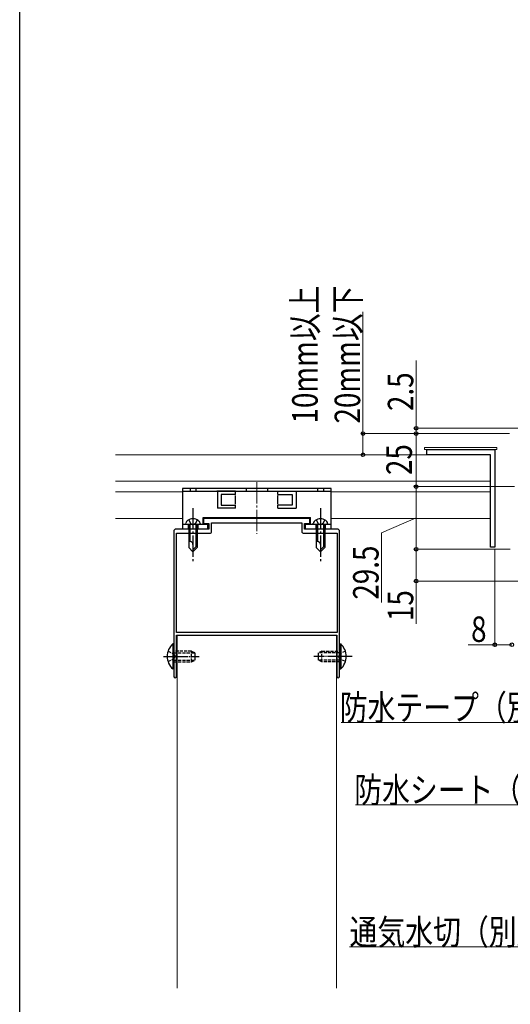
# Model space of a CAD drawing. Extents: x 0 to 994, y 0 to 1604.
# Drawn here: x 0 to 231, y 595 to 1058 of the extents above; entities that cross this region are included whole.
import ezdxf

# ---------------------------------------------------------------- set-up
doc = ezdxf.new("R2010")
doc.units = 0
doc.linetypes.add('YCENTER_1', pattern=[13, 10, -1, 1, -1])
doc.linetypes.add('YHIDDEN_1', pattern=[4, 3, -1])
for name, color, linetype, lineweight in [('YKK_11', 7, 'CONTINUOUS', 30), ('YKK_12', 2, 'CONTINUOUS', 13), ('YKK_13', 4, 'CONTINUOUS', 30), ('YKK_D', 6, 'CONTINUOUS', 13)]:
    doc.layers.add(name, color=color, linetype=linetype, lineweight=lineweight)
doc.layers.add('YKK_ZWAK', color=7, linetype='CONTINUOUS')
doc.styles.add('text-b', font='extslim2.shx', dxfattribs={"width": 0.8, "bigfont": 'extfont2.shx'})

msp = doc.modelspace()

# ---------------------------------------------------------------- linework, layer by layer
at = {"layer": 'YKK_11', "linetype": 'ByBlock', "lineweight": -2, "ltscale": 0.5}
for p, q in [((191.51, 853.39, 0), (191.51, 855.89, 0)), ((191.51, 855.89, 0), (223.51, 855.89, 0)), ((223.51, 855.89, 0), (223.51, 809.89, 0)), ((221.51, 853.39, 0), (191.51, 853.39, 0)), ((221.51, 809.89, 0), (221.51, 853.39, 0)), ((136.51, 823.39, 0), (86.51, 823.39, 0)), ((86.51, 823.39, 0), (86.51, 821.09, 0)), ((86.51, 821.09, 0), (89.01, 821.09, 0)), ((89.01, 821.09, 0), (89.01, 818.39, 0)), ((90.31, 817.39, 0), (90.31, 821.39, 0)), ((90.31, 821.39, 0), (132.71, 821.39, 0)), ((132.71, 821.39, 0), (132.71, 817.39, 0)), ((134.01, 818.39, 0), (134.01, 821.09, 0)), ((134.01, 821.09, 0), (136.51, 821.09, 0)), ((136.51, 821.09, 0), (136.51, 823.39, 0)), ((72.51, 817.39, 0), (72.51, 758.84, 0)), ((89.01, 818.39, 0), (73.51, 818.39, 0)), ((73.71, 769.69, 0), (73.71, 816.39, 0)), ((73.71, 769.69, 0), (73.71, 816.39, 0)), ((73.71, 816.39, 0), (89.31, 816.39, 0)), ((133.71, 816.39, 0), (149.31, 816.39, 0)), ((149.51, 818.39, 0), (134.01, 818.39, 0)), ((149.31, 816.39, 0), (149.31, 769.69, 0)), ((150.51, 758.84, 0), (150.51, 817.39, 0)), ((223.51, 809.89, 0), (221.51, 809.89, 0)), ((149.31, 769.69, 0), (73.71, 769.69, 0)), ((149.31, 769.69, 0), (73.71, 769.69, 0)), ((73.81, 768.39, 0), (149.21, 768.39, 0)), ((73.81, 749.04, 0), (73.81, 768.39, 0)), ((149.21, 768.39, 0), (149.21, 749.04, 0)), ((72.51, 758.84, 0), (72.63, 758.66, 0)), ((72.63, 758.11, 0), (72.51, 757.93, 0)), ((72.51, 757.93, 0), (72.51, 749.04, 0)), ((72.63, 758.66, 0), (72.63, 758.11, 0)), ((150.39, 758.66, 0), (150.51, 758.84, 0)), ((150.39, 758.11, 0), (150.39, 758.66, 0)), ((150.51, 757.93, 0), (150.39, 758.11, 0)), ((150.51, 749.04, 0), (150.51, 757.93, 0))]:
    msp.add_line(p, q, dxfattribs=at)
for centre, radius, start, end in [((73.51, 817.39, 0), 1, 90, 180), ((89.31, 817.39, 0), 1, 270, 360), ((133.71, 817.39, 0), 1, 180, 270), ((149.51, 817.39, 0), 1, 0, 90), ((73.16, 749.04, 0), 0.65, 180, 0), ((149.86, 749.04, 0), 0.65, 180, 0)]:
    msp.add_arc(centre, radius, start, end, dxfattribs=at)
at = {"layer": 'YKK_12'}
for p, q in [((45.01, 853.39, 0), (221.51, 853.39, 0)), ((221.51, 853.39, 0), (221.51, 823.39, 0)), ((45.01, 840.89, 0), (221.51, 840.89, 0)), ((45.01, 835.89, 0), (76.51, 835.89, 0)), ((146.51, 835.89, 0), (221.51, 835.89, 0)), ((45.01, 823.39, 0), (76.51, 823.39, 0)), ((86.26, 823.39, 0), (136.76, 823.39, 0)), ((86.26, 823.39, 0), (136.76, 823.39, 0)), ((146.51, 823.39, 0), (221.51, 823.39, 0))]:
    msp.add_line(p, q, dxfattribs=at)
at = {"layer": 'YKK_12', "linetype": 'YCENTER_1'}
msp.add_line((111.51, 840.48, 0), (111.51, 816.09, 0), dxfattribs=at)
msp.add_line((111.51, 840.48, 0), (111.51, 816.09, 0), dxfattribs=at)
at = {"layer": 'YKK_12', "linetype": 'Continuous', "ltscale": 0.5}
for p, q in [((74.01, 768.39, 0), (74.01, 602.06, 0)), ((149.01, 768.39, 0), (74.01, 768.39, 0)), ((149.01, 768.39, 0), (149.01, 732.64, 0)), ((149.01, 732.64, 0), (149.01, 602.06, 0))]:
    msp.add_line(p, q, dxfattribs=at)
at = {"layer": 'YKK_13', "linetype": 'Continuous', "lineweight": 13, "ltscale": 1.5}
for p, q in [((224.51, 856.89, 0), (190.51, 856.89, 0)), ((190.51, 856.89, 0), (190.51, 855.89, 0)), ((190.51, 855.89, 0), (224.51, 855.89, 0)), ((224.51, 855.89, 0), (224.51, 856.89, 0))]:
    msp.add_line(p, q, dxfattribs=at)
at = {"layer": 'YKK_13'}
for p, q in [((146.51, 837.49, 0), (76.51, 837.49, 0)), ((76.51, 837.49, 0), (76.51, 836.19, 0)), ((76.51, 836.19, 0), (76.51, 818.49, 0)), ((76.51, 836.19, 0), (146.51, 836.19, 0)), ((101.51, 836.19, 0), (92.73, 836.19, 0)), ((93.01, 836.19, 0), (93.01, 828.19, 0)), ((101.51, 834.69, 0), (101.51, 836.19, 0)), ((121.51, 836.19, 0), (130.28, 836.19, 0)), ((121.51, 834.69, 0), (121.51, 836.19, 0)), ((130.01, 836.19, 0), (130.01, 828.19, 0)), ((146.51, 836.19, 0), (146.51, 837.49, 0)), ((146.51, 818.49, 0), (146.51, 836.19, 0)), ((101.51, 834.69, 0), (94.76, 834.69, 0)), ((101.51, 834.69, 0), (94.76, 834.69, 0)), ((94.76, 834.69, 0), (94.76, 829.69, 0)), ((101.51, 830.19, 0), (101.51, 834.19, 0)), ((121.51, 834.69, 0), (128.25, 834.69, 0)), ((121.51, 834.69, 0), (128.25, 834.69, 0)), ((121.51, 830.19, 0), (121.51, 834.19, 0)), ((128.25, 834.69, 0), (128.25, 829.69, 0)), ((101.51, 828.19, 0), (93.01, 828.19, 0)), ((94.76, 829.69, 0), (101.51, 829.69, 0)), ((101.51, 828.19, 0), (101.51, 829.69, 0)), ((121.51, 828.19, 0), (121.51, 829.69, 0)), ((128.25, 829.69, 0), (121.51, 829.69, 0)), ((121.51, 828.19, 0), (130.01, 828.19, 0)), ((86.26, 820.69, 0), (86.26, 823.79, 0)), ((86.26, 823.79, 0), (136.76, 823.79, 0)), ((136.76, 820.69, 0), (136.76, 823.79, 0)), ((76.51, 820.69, 0), (88.51, 820.69, 0)), ((76.51, 818.49, 0), (88.51, 818.49, 0)), ((88.51, 818.49, 0), (88.51, 820.69, 0)), ((134.51, 820.69, 0), (146.51, 820.69, 0)), ((134.51, 818.49, 0), (134.51, 820.69, 0)), ((134.51, 818.49, 0), (146.51, 818.49, 0))]:
    msp.add_line(p, q, dxfattribs=at)
at = {"layer": 'YKK_13', "linetype": 'YHIDDEN_1', "ltscale": 0.5}
for p, q in [((80.16, 837.49, 0), (80.16, 836.19, 0)), ((82.86, 837.49, 0), (82.86, 836.19, 0)), ((106.51, 837.49, 0), (106.51, 836.19, 0)), ((116.51, 837.49, 0), (116.51, 836.19, 0)), ((140.16, 837.49, 0), (140.16, 836.19, 0)), ((142.86, 837.49, 0), (142.86, 836.19, 0)), ((69.79, 760.84, 0), (72.46, 759.54, 0)), ((80.81, 760.89, 0), (72.51, 760.89, 0)), ((80.81, 755.89, 0), (80.81, 760.89, 0)), ((80.81, 760.89, 0), (82.51, 760.19, 0)), ((142.21, 760.89, 0), (140.51, 760.19, 0)), ((142.21, 760.89, 0), (150.51, 760.89, 0)), ((142.21, 755.89, 0), (142.21, 760.89, 0)), ((153.22, 760.84, 0), (150.56, 759.54, 0)), ((69.79, 755.94, 0), (72.46, 757.24, 0)), ((72.46, 759.54, 0), (73.07, 758.39, 0)), ((72.46, 757.24, 0), (73.07, 758.39, 0)), ((72.51, 760.14, 0), (82.51, 760.14, 0)), ((72.51, 756.64, 0), (82.51, 756.64, 0)), ((80.81, 755.89, 0), (82.51, 756.59, 0)), ((82.51, 756.59, 0), (82.51, 760.19, 0)), ((140.51, 756.59, 0), (140.51, 760.19, 0)), ((150.51, 760.14, 0), (140.51, 760.14, 0)), ((150.51, 756.64, 0), (140.51, 756.64, 0)), ((142.21, 755.89, 0), (140.51, 756.59, 0)), ((150.56, 759.54, 0), (149.95, 758.39, 0)), ((150.56, 757.24, 0), (149.95, 758.39, 0)), ((153.22, 755.94, 0), (150.56, 757.24, 0)), ((72.51, 755.89, 0), (80.81, 755.89, 0)), ((150.51, 755.89, 0), (142.21, 755.89, 0))]:
    msp.add_line(p, q, dxfattribs=at)
at = {"layer": 'YKK_13', "linetype": 'YCENTER_1'}
for p, q in [((81.51, 828.29, 0), (81.51, 802.69, 0)), ((141.51, 828.29, 0), (141.51, 802.69, 0))]:
    msp.add_line(p, q, dxfattribs=at)
at = {"layer": 'YKK_13', "linetype": 'Continuous'}
for p, q in [((78.01, 820.69, 0), (78.14, 821.2, 0)), ((85.01, 820.69, 0), (84.87, 821.2, 0)), ((138.01, 820.69, 0), (138.14, 821.2, 0)), ((145.01, 820.69, 0), (144.87, 821.2, 0)), ((78.01, 820.69, 0), (85.01, 820.69, 0)), ((79.51, 820.69, 0), (79.51, 809.69, 0)), ((80.11, 820.69, 0), (80.11, 812.49, 0)), ((82.91, 820.69, 0), (82.91, 810.09, 0)), ((83.51, 820.69, 0), (83.51, 809.69, 0)), ((138.01, 820.69, 0), (145.01, 820.69, 0)), ((139.51, 820.69, 0), (139.51, 809.69, 0)), ((140.11, 820.69, 0), (140.11, 812.49, 0)), ((142.91, 820.69, 0), (142.91, 810.09, 0)), ((143.51, 820.69, 0), (143.51, 809.69, 0)), ((80.11, 812.49, 0), (79.51, 812.49, 0)), ((140.11, 812.49, 0), (139.51, 812.49, 0)), ((79.51, 809.69, 0), (81.51, 807.69, 0)), ((83.51, 810.69, 0), (81.51, 808.69, 0)), ((83.51, 809.69, 0), (81.51, 807.69, 0)), ((139.51, 809.69, 0), (141.51, 807.69, 0)), ((143.51, 810.69, 0), (141.51, 808.69, 0)), ((143.51, 809.69, 0), (141.51, 807.69, 0))]:
    msp.add_line(p, q, dxfattribs=at)
at = {"layer": 'YKK_13', "linetype": 'YHIDDEN_1'}
for p, q in [((79.51, 822.78, 0), (80.36, 821.04, 0)), ((80.36, 821.04, 0), (81.51, 820.43, 0)), ((82.66, 821.04, 0), (81.51, 820.43, 0)), ((83.51, 822.78, 0), (82.66, 821.04, 0)), ((139.51, 822.78, 0), (140.36, 821.04, 0)), ((140.36, 821.04, 0), (141.51, 820.43, 0)), ((142.66, 821.04, 0), (141.51, 820.43, 0)), ((143.51, 822.78, 0), (142.66, 821.04, 0)), ((79.26, 820.69, 0), (79.26, 818.49, 0)), ((83.76, 820.69, 0), (83.76, 818.49, 0)), ((139.26, 820.69, 0), (139.26, 818.49, 0)), ((143.76, 820.69, 0), (143.76, 818.49, 0))]:
    msp.add_line(p, q, dxfattribs=at)
at = {"layer": 'YKK_13', "linetype": 'Continuous', "ltscale": 0.5}
for p, q in [((72, 764.29, 0), (72, 752.49, 0)), ((72.51, 764.29, 0), (72, 764.29, 0)), ((72.51, 764.29, 0), (72.51, 752.49, 0)), ((72.51, 760.89, 0), (72.51, 755.89, 0)), ((150.51, 764.29, 0), (150.51, 752.49, 0)), ((150.51, 764.29, 0), (151.02, 764.29, 0)), ((150.51, 760.89, 0), (150.51, 755.89, 0)), ((151.02, 764.29, 0), (151.02, 752.49, 0)), ((72.51, 752.49, 0), (72, 752.49, 0)), ((150.51, 752.49, 0), (151.02, 752.49, 0))]:
    msp.add_line(p, q, dxfattribs=at)
at = {"layer": 'YKK_13', "linetype": 'YCENTER_1', "ltscale": 0.5}
for p, q in [((67.71, 758.39, 0), (84.38, 758.39, 0)), ((156.37, 758.39, 0), (138.24, 758.39, 0))]:
    msp.add_line(p, q, dxfattribs=at)
at = {"layer": 'YKK_13', "linetype": 'Continuous'}
for centre, radius, start, end in [((80.37, 820.61, 0), 2.3, 126.8841, 165), ((81.51, 819.09, 0), 4.2, 53.1159, 126.8841), ((82.65, 820.61, 0), 2.3, 15, 53.1159), ((140.37, 820.61, 0), 2.3, 126.8841, 165), ((141.51, 819.09, 0), 4.2, 53.1159, 126.8841), ((142.65, 820.61, 0), 2.3, 15, 53.1159), ((80.17, 811.16, 0), 1.33, 0, 92.866), ((140.17, 811.16, 0), 1.33, 0, 92.866)]:
    msp.add_arc(centre, radius, start, end, dxfattribs=at)
at = {"layer": 'YKK_13', "linetype": 'Continuous', "ltscale": 0.5}
for centre, start, end in [((77.42, 758.39, 0), 132.6168, 227.3832), ((145.59, 758.39, 0), 312.6168, 47.3832)]:
    msp.add_arc(centre, 8.02, start, end, dxfattribs=at)
at = {"layer": 'YKK_D'}
for p, q in [((161.51, 863.39, 0), (161.51, 920.65, 0)), ((229.51, 863.39, 0), (160.51, 863.39, 0)), ((161.51, 853.39, 0), (161.51, 863.39, 0)), ((202.55, 853.39, 0), (160.51, 853.39, 0)), ((223.51, 808.89, 0), (223.51, 762.89, 0)), ((223.51, 763.89, 0), (211.04, 763.89, 0)), ((231.51, 763.89, 0), (223.51, 763.89, 0))]:
    msp.add_line(p, q, dxfattribs=at)
at = {"layer": 'YKK_D', "ltscale": 1.5}
for p, q in [((186.51, 865.89, 0), (186.51, 897.75, 0)), ((244.3, 865.89, 0), (185.51, 865.89, 0)), ((230.51, 863.39, 0), (185.51, 863.39, 0)), ((230.51, 863.39, 0), (185.51, 863.39, 0)), ((186.51, 863.39, 0), (186.51, 865.89, 0)), ((186.51, 838.39, 0), (186.51, 863.39, 0)), ((186.51, 863.39, 0), (186.51, 859.99, 0)), ((232.81, 838.39, 0), (185.51, 838.39, 0)), ((232.81, 838.39, 0), (185.51, 838.39, 0)), ((186.51, 808.89, 0), (186.51, 838.39, 0)), ((186.51, 823.64, 0), (170.17, 816.57, 0)), ((170.17, 816.57, 0), (170.17, 783.82, 0)), ((230.81, 808.89, 0), (185.51, 808.89, 0)), ((230.81, 808.89, 0), (185.51, 808.89, 0)), ((186.51, 808.89, 0), (186.51, 793.89, 0)), ((300.21, 793.89, 0), (185.51, 793.89, 0)), ((186.51, 793.89, 0), (186.51, 773.74, 0)), ((257.37, 727.32, 0), (151.21, 727.32, 0)), ((264.19, 688.52, 0), (158.03, 688.52, 0)), ((250.5, 621.58, 0), (155.22, 621.58, 0))]:
    msp.add_line(p, q, dxfattribs=at)
at = {"layer": 'YKK_D', "linetype": 'ByBlock', "lineweight": -2}
for centre in [(161.51, 863.39, 0), (186.51, 865.89, 0), (186.51, 863.39, 0), (186.51, 863.39, 0), (161.51, 853.39, 0), (186.51, 838.39, 0), (186.51, 838.39, 0), (186.51, 808.89, 0), (186.51, 808.89, 0), (186.51, 793.89, 0), (223.51, 763.89, 0), (231.51, 763.89, 0), (231.51, 763.89, 0)]:
    msp.add_circle(centre, 0.85, dxfattribs=at)
at = {"layer": 'YKK_ZWAK'}
msp.add_line((0, 0), (0, 1560), dxfattribs=at)

# ---------------------------------------------------------------- texts
at = {"layer": 'YKK_D', "style": 'text-b', "width": 0.8}
for s, p in [('10mm以上', (140.17, 868.12, 0)), ('20mm以下', (160.17, 868.12, 0)), ('2.5', (185.17, 874.02, 0)), ('25', (184.51, 843.85, 0)), ('29.5', (168.84, 785.16, 0)), ('15', (185.17, 775.07, 0))]:
    msp.add_text(s, height=12, rotation=90, dxfattribs=at).set_placement(p)
for s, p in [('8', (212.37, 765.22, 0)), ('防水テープ（別途）', (150.57, 728.32, 0)), ('防水シート（別途）', (157.39, 689.52, 0)), ('通気水切（別途）', (155.22, 622.58, 0))]:
    msp.add_text(s, height=12, dxfattribs=at).set_placement(p)

doc.saveas('drawing.dxf')
